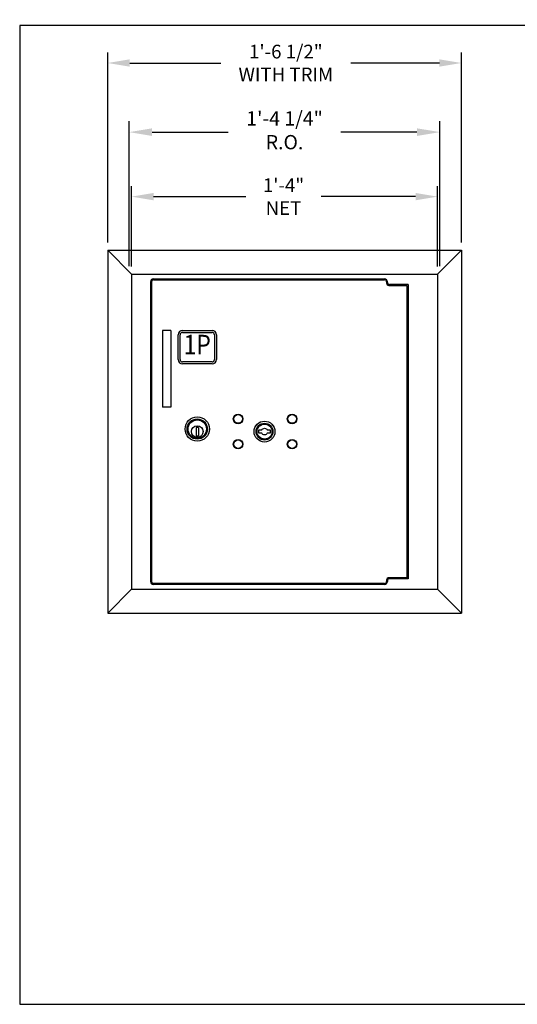
# Model space of a CAD drawing. Units: inches. Extents: x 2.6 to 13.1, y 4.5 to 12.5.
# Drawn here: x 2.6 to 6.6, y 4.5 to 12.5 of the extents above; entities that cross this region are included whole.
import ezdxf
from ezdxf.enums import TextEntityAlignment as Align

# ---------------------------------------------------------------- set-up
doc = ezdxf.new("R2010")
doc.units = ezdxf.units.IN
doc.header["$MEASUREMENT"] = 0
for name, color, linetype in [('APP-M-S', 7, 'Continuous'), ('DIM', 1, 'Continuous'), ('Title Block', 7, 'Continuous')]:
    doc.layers.add(name, color=color, linetype=linetype)
doc.styles.add('C', font='COMPLEX.SHX', dxfattribs={"height": 0.112})
doc.styles.add('ROMANS', font='romans.shx', dxfattribs={"height": 0.112})
doc.dimstyles.get("Standard").update_dxf_attribs({"dimtxt": 0.112, "dimasz": 0.18, "dimexe": 0.0848, "dimexo": 0.0625, "dimgap": 0.09, "dimtad": 0, "dimtih": 1, "dimtoh": 1, "dimdec": 4, "dimzin": 1, "dimdsep": 46, "dimlunit": 4, "dimtxsty": 'ROMANS', "dimcen": 0.09, "dimadec": 0, "dimazin": 0, "dimtfac": 1, "dimtdec": 4, "dimtofl": 0, "dimtmove": 0, "dimatfit": 3, "dimfxl": 0, "dimfrac": 2, "dimtolj": 1, "dimtzin": 0, "dimlwd": 25, "dimarcsym": 0})

# ---------------------------------------------------------------- blocks, each defined once
blk = doc.blocks.new('*D5')
at = {"layer": 'DEFPOINTS', "color": 0}
for p in [(6.1791, 12.1774), (3.2889, 10.647), (6.1791, 10.647)]:
    blk.add_point(p, dxfattribs=at)
at = {"layer": 'DIM', "color": 0, "lineweight": -2}
for p, q in [((3.2889, 10.7095), (3.2889, 12.2622)), ((6.1791, 10.7095), (6.1791, 12.2622))]:
    blk.add_line(p, q, dxfattribs=at)
at = {"layer": 'DIM', "color": 0, "lineweight": 25}
for p, q in [((3.4689, 12.1774), (4.2146, 12.1774)), ((5.9991, 12.1774), (5.2746, 12.1774))]:
    blk.add_line(p, q, dxfattribs=at)
at = {"layer": 'DIM', "color": 0}
for points in [[(3.4689, 12.2074), (3.4689, 12.1474), (3.2889, 12.1774)], [(5.9991, 12.2074), (5.9991, 12.1474), (6.1791, 12.1774)]]:
    blk.add_solid(points, dxfattribs=at)
at = {"layer": 'DIM', "color": 0, "insert": (4.7446, 12.1774), "char_height": 0.112, "attachment_point": 5, "style": 'ROMANS'}
blk.add_mtext('\\A1;1\'-6 1/2"\\PWITH TRIM', dxfattribs=at)
blk = doc.blocks.new('*D6')
at = {"layer": 'DEFPOINTS', "color": 0}
for p in [(5.984, 11.0852), (3.484, 10.4518), (5.984, 10.4518)]:
    blk.add_point(p, dxfattribs=at)
at = {"layer": 'DIM', "color": 0, "lineweight": -2}
for p, q in [((3.484, 10.5143), (3.484, 11.17)), ((5.984, 10.5143), (5.984, 11.17))]:
    blk.add_line(p, q, dxfattribs=at)
at = {"layer": 'DIM', "color": 0, "lineweight": 25}
for p, q in [((3.664, 11.0852), (4.417, 11.0852)), ((5.804, 11.0852), (5.0343, 11.0852))]:
    blk.add_line(p, q, dxfattribs=at)
at = {"layer": 'DIM', "color": 0}
for points in [[(3.664, 11.1152), (3.664, 11.0552), (3.484, 11.0852)], [(5.804, 11.1152), (5.804, 11.0552), (5.984, 11.0852)]]:
    blk.add_solid(points, dxfattribs=at)
at = {"layer": 'DIM', "color": 0, "insert": (4.7256, 11.0852), "char_height": 0.112, "attachment_point": 5, "style": 'ROMANS'}
blk.add_mtext('\\A1;1\'-4"\\PNET', dxfattribs=at)

msp = doc.modelspace()

# ---------------------------------------------------------------- linework, layer by layer
at = {"layer": 'APP-M-S'}
for p, q in [((3.28886, 10.64697), (6.17911, 10.64697)), ((3.28886, 10.64697), (3.28886, 7.68202)), ((3.48399, 10.45184), (3.28886, 10.64697)), ((6.17911, 10.64697), (5.98398, 10.45184)), ((6.17911, 10.64697), (6.17911, 7.68202)), ((3.48399, 10.45184), (5.98398, 10.45184)), ((3.48399, 10.45184), (3.48399, 7.87714)), ((3.64096, 7.93641), (3.64096, 10.39258)), ((3.64802, 10.38955), (3.64802, 7.94044)), ((3.66137, 10.41299), (5.54984, 10.41304)), ((3.66372, 10.40525), (5.55205, 10.40536)), ((5.56775, 10.38966), (5.56775, 10.37867)), ((5.57496, 10.38242), (5.57496, 10.38792)), ((5.98398, 10.45184), (5.98398, 7.87714)), ((5.58659, 10.35983), (5.73452, 10.35983)), ((5.74404, 10.36672), (5.59066, 10.36672)), ((5.73452, 10.35983), (5.73451, 7.97027)), ((5.74404, 10.36672), (5.74404, 7.96231)), ((3.80502, 9.99235), (3.73633, 9.99235)), ((3.73633, 9.99235), (3.73633, 9.36438)), ((3.80502, 9.99235), (3.80502, 9.36438)), ((3.9, 9.99235), (4.14177, 9.99235)), ((3.86389, 9.75372), (3.86389, 9.95624)), ((3.88038, 9.75372), (3.88038, 9.95624)), ((3.9, 9.97587), (4.14177, 9.97587)), ((4.16139, 9.95624), (4.16139, 9.75372)), ((4.17788, 9.95624), (4.17788, 9.75372)), ((4.14177, 9.7341), (3.9, 9.7341)), ((4.14177, 9.71761), (3.9, 9.71761)), ((3.80502, 9.36438), (3.73633, 9.36438)), ((4.0303, 9.1983), (4.01147, 9.1983)), ((4.01147, 9.1983), (4.01147, 9.1317)), ((4.0303, 9.1983), (4.0303, 9.1317)), ((4.01147, 9.1317), (4.0303, 9.1317)), ((5.73451, 7.97027), (5.58658, 7.97027)), ((5.54984, 7.916), (3.66137, 7.916)), ((5.55205, 7.92474), (3.66372, 7.92474)), ((5.56775, 7.95222), (5.56775, 7.94044)), ((5.57496, 7.94661), (5.57496, 7.94112)), ((5.74404, 7.96231), (5.59066, 7.96231)), ((3.48399, 7.87714), (3.28886, 7.68202)), ((3.48399, 7.87714), (5.98398, 7.87714)), ((5.98398, 7.87714), (6.17911, 7.68202)), ((3.28886, 7.68202), (6.17911, 7.68202))]:
    msp.add_line(p, q, dxfattribs=at)
msp.add_lwpolyline([(4.61636, 9.17972), (4.61636, 9.15084), (4.59318, 9.15084, -0.5504819), (4.54755, 9.15084), (4.52436, 9.15084), (4.52436, 9.17972), (4.54755, 9.17972, -0.5504819), (4.59318, 9.17972)], format="xyb", close=True, dxfattribs=at)
for centre, radius in [((4.02089, 9.18577), 0.09941), ((4.02089, 9.18577), 0.08292), ((4.02089, 9.18577), 0.07538), ((4.3545, 9.26827), 0.03925), ((4.3545, 9.26827), 0.03532), ((4.79596, 9.26827), 0.03925), ((4.79596, 9.26827), 0.03532), ((4.02089, 9.165), 0.04772), ((4.57036, 9.165), 0.08517), ((4.57036, 9.165), 0.06868), ((4.57036, 9.16528), 0.06084), ((4.3545, 9.06229), 0.03925), ((4.3545, 9.06229), 0.03532), ((4.79596, 9.06229), 0.03925), ((4.79596, 9.06229), 0.03532)]:
    msp.add_circle(centre, radius, dxfattribs=at)
for centre, radius, start, end in [((3.66137, 10.39258), 0.02041, 90, 180), ((3.66372, 10.38955), 0.0157, 90, 180), ((5.54984, 10.38792), 0.02512, 0, 90), ((5.55205, 10.38966), 0.0157, 0, 90), ((5.59066, 10.38242), 0.0157, 180, 270), ((5.58659, 10.37867), 0.01884, 180, 270), ((3.9, 9.95624), 0.03611, 90, 180), ((4.14177, 9.95624), 0.03611, 0, 90), ((3.9, 9.95624), 0.01962, 90, 180), ((4.14177, 9.95624), 0.01962, 0, 90), ((3.9, 9.75372), 0.03611, 180, 270), ((3.9, 9.75372), 0.01962, 180, 270), ((4.14177, 9.75372), 0.01962, 270, 0), ((4.14177, 9.75372), 0.03611, 270, 0), ((5.58593, 7.9521), 0.01818, 87.931117, 179.631132), ((3.66137, 7.93641), 0.02041, 180, 270), ((3.66372, 7.94044), 0.0157, 180, 270), ((5.54984, 7.94112), 0.02512, 270, 360), ((5.55205, 7.94044), 0.0157, 270, 0), ((5.59066, 7.94661), 0.0157, 90, 180)]:
    msp.add_arc(centre, radius, start, end, dxfattribs=at)
at = {"layer": 'DIM'}
for p, q in [((3.46447, 10.51688), (3.46447, 11.7008)), ((6.0035, 10.51688), (6.0035, 11.7008))]:
    msp.add_line(p, q, dxfattribs=at)
at = {"layer": 'DIM', "lineweight": 25}
for p, q in [((3.65179, 11.61256), (4.27401, 11.61256)), ((5.81618, 11.61256), (5.19396, 11.61256))]:
    msp.add_line(p, q, dxfattribs=at)
at = {"layer": 'DIM'}
for points in [[(3.65179, 11.64378), (3.65179, 11.58134), (3.46447, 11.61256)], [(5.81618, 11.64378), (5.81618, 11.58134), (6.0035, 11.61256)]]:
    msp.add_solid(points, dxfattribs=at)
at = {"layer": 'Title Block'}
for p, q in [((2.57009, 12.48435), (2.57009, 4.48435)), ((13.07009, 12.48435), (2.57009, 12.48435)), ((2.57009, 4.48435), (13.07009, 4.48435))]:
    msp.add_line(p, q, dxfattribs=at)

# ---------------------------------------------------------------- texts
at = {"layer": 'APP-M-S', "style": 'C', "width": 0.853188}
msp.add_text('1P', height=0.160762, dxfattribs=at).set_placement((4.02094, 9.85483), align=Align.MIDDLE)
at = {"layer": 'DIM', "insert": (4.73398, 11.61256), "char_height": 0.116554, "attachment_point": 5, "style": 'ROMANS'}
msp.add_mtext('1\'-4 1/4"\\PR.O.', dxfattribs=at)

# ---------------------------------------------------------------- dimensions: what is measured, and where the dimension line sits
at = {"layer": 'DIM'}
for base, p1, p2, text, picture, middle in [((6.17911, 12.1774), (3.28886, 10.64697), (6.17911, 10.64697), '1\'-6 1/2"\\PWITH TRIM', '*D5', (4.7446, 12.1774)), ((5.98398, 11.08523), (3.48399, 10.45184), (5.98398, 10.45184), '1\'-4"\\PNET', '*D6', (4.72565, 11.08523))]:
    dim = msp.add_linear_dim(base=base, p1=p1, p2=p2, text=text, dimstyle='Standard', dxfattribs=at)
    dim.commit()
    dim.dimension.update_dxf_attribs({"geometry": picture, "text_midpoint": middle, "dimtype": 160})

doc.saveas('drawing.dxf')
